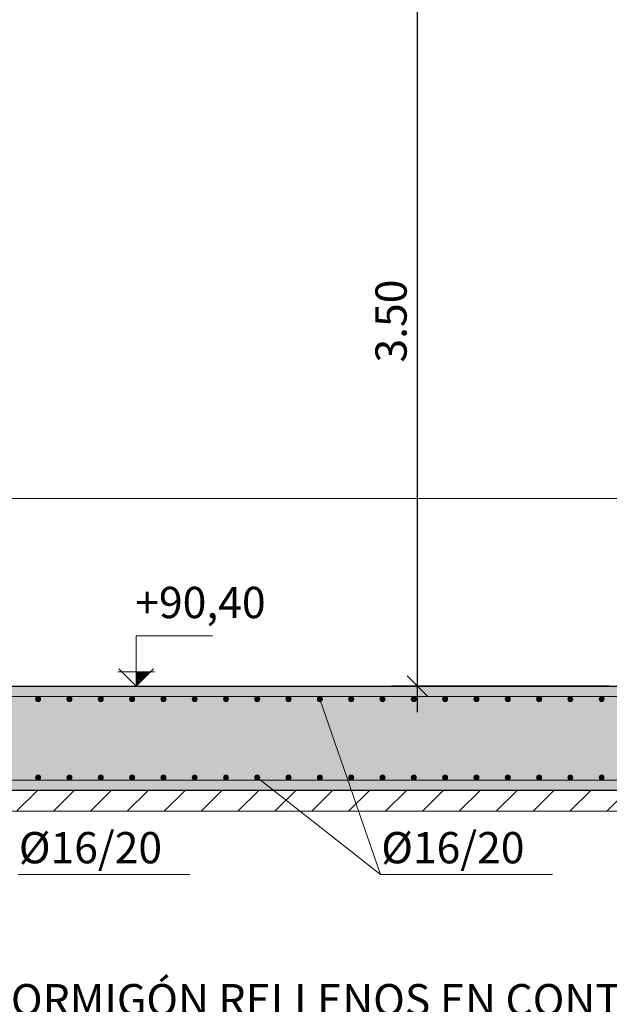
# Model space of a CAD drawing. Units: metres. Extents: x 22 to 699, y -15 to 284.
# Drawn here: x 343 to 346, y 246 to 250 of the extents above; entities that cross this region are included whole.
import ezdxf

# ---------------------------------------------------------------- set-up
doc = ezdxf.new("R2010")
doc.units = ezdxf.units.M
doc.header["$MEASUREMENT"] = 0
doc.header["$PDMODE"] = 35
doc.header["$PDSIZE"] = 0.1
doc.layers.get('0').update_dxf_attribs({"lineweight": 0})
for name, color, linetype, lineweight in [('0_COTAS', 6, 'Continuous', 0), ('0_GEOM', 7, 'Continuous', 0), ('0_SECCION', 7, 'Continuous', 30), ('1_NIVELES', 6, 'Continuous', 0), ('2_ARMADOS-TEXTO', 7, 'Continuous', 0)]:
    doc.layers.add(name, color=color, linetype=linetype, lineweight=lineweight)
for name, color, linetype in [('0_HL', 8, 'Continuous'), ('0_SOMBREADOS', 9, 'Continuous'), ('2_ARMADOS', 1, 'Continuous')]:
    doc.layers.add(name, color=color, linetype=linetype)
doc.styles.add('ARIAL', font='arial.ttf')
doc.styles.add('CAJETIN', font='arial.ttf', dxfattribs={"height": 1.6})
doc.styles.get("Standard").update_dxf_attribs({"font": 'arial.ttf'})
doc.dimstyles.new('1-100', dxfattribs={"dimscale": 0, "dimtxt": 0.15, "dimasz": 0.1, "dimexe": 0.125, "dimexo": 0.125, "dimgap": 0.05, "dimtad": 1, "dimzin": 0, "dimdsep": 46, "dimtxsty": 'Standard', "dimblk1": 'OBLIQUE', "dimblk2": 'OBLIQUE', "dimsah": 1, "dimcen": 0.09, "dimdle": 0.125, "dimadec": 0, "dimazin": 0, "dimtfac": 1, "dimtmove": 0, "dimatfit": 0, "dimldrblk": 'OBLIQUE', "dimfxl": 1, "dimtolj": 1, "dimtzin": 0, "dimarcsym": 0})

# ---------------------------------------------------------------- blocks, each defined once
blk = doc.blocks.new('_OBLIQUE')
at = {"color": 0, "linetype": 'ByBlock'}
blk.add_line((-0.5, -0.5), (0.5, 0.5), dxfattribs=at)
blk = doc.blocks.new('*D973')
at = {"layer": '0_COTAS', "color": 0, "lineweight": -2, "transparency": 16777216}
for p, q in [((345.3431, 247.1503), (345.3431, 250.9003)), ((346.3868, 250.7753), (345.2181, 250.7753)), ((346.2618, 247.2753), (345.2181, 247.2753))]:
    blk.add_line(p, q, dxfattribs=at)
at = {"layer": 'DEFPOINTS', "color": 0, "transparency": 16777216}
for p in [(345.3431, 250.7753), (346.5118, 250.7753), (346.3868, 247.2753)]:
    blk.add_point(p, dxfattribs=at)
at = {"layer": '0_COTAS', "color": 0, "lineweight": -2, "transparency": 16777216, "xscale": 0.1, "yscale": 0.1, "zscale": 0.1}
for p, rotation in [((345.3431, 250.7753), 90), ((345.3431, 247.2753), 270)]:
    blk.add_blockref('_OBLIQUE', p, dxfattribs=dict(at, rotation=rotation))
at = {"layer": '0_COTAS', "color": 0, "transparency": 16777216, "insert": (345.2165, 249.0253), "char_height": 0.15, "attachment_point": 5, "rotation": 90}
blk.add_mtext('\\A1;3.50', dxfattribs=at)
blk = doc.blocks.new('COTA TERRENO')
at = {"layer": '1_NIVELES', "lineweight": 0}
h = blk.add_hatch(dxfattribs=at)
h.set_pattern_fill('ANSI31', color=256, scale=0.022727, style=0)
h.set_pattern_definition([(135, (1.753576, -5.3510195), (0.0020088261, 0.0020088261), [])])
h.paths.add_polyline_path([(0.0379, 0.0379), (0, 0), (0, 0.0379)])
for p, q in [((-0.0488, 0.0379), (0.0488, 0.0379)), ((-0.0464, 0.0464), (0, 0)), ((0, 0), (0.0464, 0.0464))]:
    blk.add_line(p, q, dxfattribs=at)
blk.add_lwpolyline([(0, 0), (0, 0.1337), (0.2036, 0.1337)], dxfattribs=at)

msp = doc.modelspace()

# ---------------------------------------------------------------- hatches: boundary and pattern name
at = {"layer": '0_HL', "lineweight": 0}
h = msp.add_hatch(dxfattribs=at)
h.set_pattern_fill('ANSI31', color=256)
h.set_pattern_definition([(45, (221.9643, 198.5797), (-0.08838835, 0.08838835), [])])
h.paths.add_polyline_path([(338.0337, 246.7753), (349.4337, 246.7753), (349.4337, 246.6753), (338.0337, 246.6753)])
at = {"layer": '0_SOMBREADOS', "extrusion": (0, 0, -1)}
h = msp.add_hatch(color=256, dxfattribs=at)
h.paths.add_polyline_path([(-347.4337, 248.6753), (-347.7337, 248.6753), (-347.7337, 250.1753), (-347.4337, 250.1753)])
h.paths.add_polyline_path([(-349.4337, 246.7753), (-349.4337, 245.3753), (-352.4337, 245.3753), (-352.4337, 250.7753), (-352.0337, 250.7753), (-352.0337, 245.7753), (-351.0337, 245.7753), (-351.0337, 249.4753), (-350.8337, 249.6753), (-350.7337, 249.6753), (-350.7337, 245.7753), (-349.7337, 245.7753), (-349.7337, 249.8253), (-349.5337, 250.0253), (-349.4337, 250.0253), (-349.4337, 247.2753), (-338.4337, 247.2753), (-338.4337, 250.4753), (-338.0337, 250.4753), (-338.0337, 246.7753)])
at = {"layer": '2_ARMADOS', "lineweight": 0}
h = msp.add_hatch(color=256, dxfattribs=at)
h.dxf.hatch_style = 1
edge = h.paths.add_edge_path()
edge.add_arc((343.5257, 247.2133), 0.012, 0, 360)
h = msp.add_hatch(color=256, dxfattribs=at)
h.dxf.hatch_style = 1
edge = h.paths.add_edge_path()
edge.add_arc((343.6757, 247.2133), 0.012, 0, 360)
h = msp.add_hatch(color=256, dxfattribs=at)
h.dxf.hatch_style = 1
edge = h.paths.add_edge_path()
edge.add_arc((343.8257, 247.2133), 0.012, 0, 360)
h = msp.add_hatch(color=256, dxfattribs=at)
h.dxf.hatch_style = 1
edge = h.paths.add_edge_path()
edge.add_arc((343.9757, 247.2133), 0.012, 0, 360)
h = msp.add_hatch(color=256, dxfattribs=at)
h.dxf.hatch_style = 1
edge = h.paths.add_edge_path()
edge.add_arc((344.1257, 247.2133), 0.012, 0, 360)
h = msp.add_hatch(color=256, dxfattribs=at)
h.dxf.hatch_style = 1
edge = h.paths.add_edge_path()
edge.add_arc((344.2757, 247.2133), 0.012, 0, 360)
h = msp.add_hatch(color=256, dxfattribs=at)
h.dxf.hatch_style = 1
edge = h.paths.add_edge_path()
edge.add_arc((344.4257, 247.2133), 0.012, 0, 360)
h = msp.add_hatch(color=256, dxfattribs=at)
h.dxf.hatch_style = 1
edge = h.paths.add_edge_path()
edge.add_arc((344.5757, 247.2133), 0.012, 0, 360)
h = msp.add_hatch(color=256, dxfattribs=at)
h.dxf.hatch_style = 1
edge = h.paths.add_edge_path()
edge.add_arc((344.7257, 247.2133), 0.012, 0, 360)
h = msp.add_hatch(color=256, dxfattribs=at)
h.dxf.hatch_style = 1
edge = h.paths.add_edge_path()
edge.add_arc((344.8757, 247.2133), 0.012, 0, 360)
h = msp.add_hatch(color=256, dxfattribs=at)
h.dxf.hatch_style = 1
edge = h.paths.add_edge_path()
edge.add_arc((345.0257, 247.2133), 0.012, 0, 360)
h = msp.add_hatch(color=256, dxfattribs=at)
h.dxf.hatch_style = 1
edge = h.paths.add_edge_path()
edge.add_arc((345.1757, 247.2133), 0.012, 0, 360)
h = msp.add_hatch(color=256, dxfattribs=at)
h.dxf.hatch_style = 1
edge = h.paths.add_edge_path()
edge.add_arc((345.3257, 247.2133), 0.012, 0, 360)
h = msp.add_hatch(color=256, dxfattribs=at)
h.dxf.hatch_style = 1
edge = h.paths.add_edge_path()
edge.add_arc((345.4757, 247.2133), 0.012, 0, 360)
h = msp.add_hatch(color=256, dxfattribs=at)
h.dxf.hatch_style = 1
edge = h.paths.add_edge_path()
edge.add_arc((345.6257, 247.2133), 0.012, 0, 360)
h = msp.add_hatch(color=256, dxfattribs=at)
h.dxf.hatch_style = 1
edge = h.paths.add_edge_path()
edge.add_arc((345.7757, 247.2133), 0.012, 0, 360)
h = msp.add_hatch(color=256, dxfattribs=at)
h.dxf.hatch_style = 1
edge = h.paths.add_edge_path()
edge.add_arc((345.9257, 247.2133), 0.012, 0, 360)
h = msp.add_hatch(color=256, dxfattribs=at)
h.dxf.hatch_style = 1
edge = h.paths.add_edge_path()
edge.add_arc((346.0757, 247.2133), 0.012, 0, 360)
h = msp.add_hatch(color=256, dxfattribs=at)
h.dxf.hatch_style = 1
edge = h.paths.add_edge_path()
edge.add_arc((346.2257, 247.2133), 0.012, 0, 360)
h = msp.add_hatch(color=256, dxfattribs=at)
h.dxf.hatch_style = 1
edge = h.paths.add_edge_path()
edge.add_arc((343.5257, 246.8373), 0.012, 0, 360)
h = msp.add_hatch(color=256, dxfattribs=at)
h.dxf.hatch_style = 1
edge = h.paths.add_edge_path()
edge.add_arc((343.6757, 246.8373), 0.012, 0, 360)
h = msp.add_hatch(color=256, dxfattribs=at)
h.dxf.hatch_style = 1
edge = h.paths.add_edge_path()
edge.add_arc((343.8257, 246.8373), 0.012, 0, 360)
h = msp.add_hatch(color=256, dxfattribs=at)
h.dxf.hatch_style = 1
edge = h.paths.add_edge_path()
edge.add_arc((343.9757, 246.8373), 0.012, 0, 360)
h = msp.add_hatch(color=256, dxfattribs=at)
h.dxf.hatch_style = 1
edge = h.paths.add_edge_path()
edge.add_arc((344.1257, 246.8373), 0.012, 0, 360)
h = msp.add_hatch(color=256, dxfattribs=at)
h.dxf.hatch_style = 1
edge = h.paths.add_edge_path()
edge.add_arc((344.2757, 246.8373), 0.012, 0, 360)
h = msp.add_hatch(color=256, dxfattribs=at)
h.dxf.hatch_style = 1
edge = h.paths.add_edge_path()
edge.add_arc((344.4257, 246.8373), 0.012, 0, 360)
h = msp.add_hatch(color=256, dxfattribs=at)
h.dxf.hatch_style = 1
edge = h.paths.add_edge_path()
edge.add_arc((344.5757, 246.8373), 0.012, 0, 360)
h = msp.add_hatch(color=256, dxfattribs=at)
h.dxf.hatch_style = 1
edge = h.paths.add_edge_path()
edge.add_arc((344.7257, 246.8373), 0.012, 0, 360)
h = msp.add_hatch(color=256, dxfattribs=at)
h.dxf.hatch_style = 1
edge = h.paths.add_edge_path()
edge.add_arc((344.8757, 246.8373), 0.012, 0, 360)
h = msp.add_hatch(color=256, dxfattribs=at)
h.dxf.hatch_style = 1
edge = h.paths.add_edge_path()
edge.add_arc((345.0257, 246.8373), 0.012, 0, 360)
h = msp.add_hatch(color=256, dxfattribs=at)
h.dxf.hatch_style = 1
edge = h.paths.add_edge_path()
edge.add_arc((345.1757, 246.8373), 0.012, 0, 360)
h = msp.add_hatch(color=256, dxfattribs=at)
h.dxf.hatch_style = 1
edge = h.paths.add_edge_path()
edge.add_arc((345.3257, 246.8373), 0.012, 0, 360)
h = msp.add_hatch(color=256, dxfattribs=at)
h.dxf.hatch_style = 1
edge = h.paths.add_edge_path()
edge.add_arc((345.4757, 246.8373), 0.012, 0, 360)
h = msp.add_hatch(color=256, dxfattribs=at)
h.dxf.hatch_style = 1
edge = h.paths.add_edge_path()
edge.add_arc((345.6257, 246.8373), 0.012, 0, 360)
h = msp.add_hatch(color=256, dxfattribs=at)
h.dxf.hatch_style = 1
edge = h.paths.add_edge_path()
edge.add_arc((345.7757, 246.8373), 0.012, 0, 360)
h = msp.add_hatch(color=256, dxfattribs=at)
h.dxf.hatch_style = 1
edge = h.paths.add_edge_path()
edge.add_arc((345.9257, 246.8373), 0.012, 0, 360)
h = msp.add_hatch(color=256, dxfattribs=at)
h.dxf.hatch_style = 1
edge = h.paths.add_edge_path()
edge.add_arc((346.0757, 246.8373), 0.012, 0, 360)
h = msp.add_hatch(color=256, dxfattribs=at)
h.dxf.hatch_style = 1
edge = h.paths.add_edge_path()
edge.add_arc((346.2257, 246.8373), 0.012, 0, 360)

# ---------------------------------------------------------------- linework, layer by layer
at = {"layer": '0_GEOM', "extrusion": (0, 1, 0)}
for p, q in [((338.4337, 248.1753), (348.8682, 248.1753)), ((349.4337, 247.2753), (338.4337, 247.2753)), ((338.0337, 246.7753), (349.4337, 246.7753))]:
    msp.add_line(p, q, dxfattribs=at)
at = {"layer": '0_HL', "lineweight": 0}
msp.add_lwpolyline([(338.0337, 246.7753), (349.4337, 246.7753), (349.4337, 246.6753), (338.0337, 246.6753)], close=True, dxfattribs=at)
at = {"layer": '0_SECCION', "extrusion": (6.21773e-32, -1.15697e-31, -1)}
for p, q in [((338.4337, 247.2753), (349.4337, 247.2753)), ((349.4337, 246.7753), (338.0337, 246.7753))]:
    msp.add_line(p, q, dxfattribs=at)
at = {"layer": '2_ARMADOS', "lineweight": 0}
for p, q in [((338.1437, 247.2253), (349.6537, 247.2253)), ((338.1137, 246.8253), (349.6537, 246.8253))]:
    msp.add_line(p, q, dxfattribs=at)
at = {"layer": '2_ARMADOS', "lineweight": 0, "extrusion": (0, 0, -1)}
for centre in [(-343.5257, 247.2133), (-343.6757, 247.2133), (-343.8257, 247.2133), (-343.9757, 247.2133), (-344.1257, 247.2133), (-344.2757, 247.2133), (-344.4257, 247.2133), (-344.5757, 247.2133), (-344.7257, 247.2133), (-344.8757, 247.2133), (-345.0257, 247.2133), (-345.1757, 247.2133), (-345.3257, 247.2133), (-345.4757, 247.2133), (-345.6257, 247.2133), (-345.7757, 247.2133), (-345.9257, 247.2133), (-346.0757, 247.2133), (-346.2257, 247.2133), (-343.5257, 246.8373), (-343.6757, 246.8373), (-343.8257, 246.8373), (-343.9757, 246.8373), (-344.1257, 246.8373), (-344.2757, 246.8373), (-344.4257, 246.8373), (-344.5757, 246.8373), (-344.7257, 246.8373), (-344.8757, 246.8373), (-345.0257, 246.8373), (-345.1757, 246.8373), (-345.3257, 246.8373), (-345.4757, 246.8373), (-345.6257, 246.8373), (-345.7757, 246.8373), (-345.9257, 246.8373), (-346.0757, 246.8373), (-346.2257, 246.8373)]:
    msp.add_circle(centre, 0.012, dxfattribs=at)
at = {"layer": '2_ARMADOS-TEXTO'}
for p, q in [((344.8757, 247.2133), (345.1666, 246.3728)), ((344.5757, 246.8373), (345.1666, 246.3728)), ((343.4301, 246.3728), (344.2531, 246.3728)), ((345.1666, 246.3728), (345.9896, 246.3728))]:
    msp.add_line(p, q, dxfattribs=at)

# ---------------------------------------------------------------- block references
at = {"layer": '1_NIVELES', "xscale": 1.800000000000001, "yscale": 1.800000000000001, "zscale": 1.800000000000001}
msp.add_blockref('COTA TERRENO', (343.9952, 247.2753), dxfattribs=at)

# ---------------------------------------------------------------- texts
at = {"layer": '1_NIVELES', "insert": (343.9909, 247.7513), "char_height": 0.15, "width": 0.354841, "attachment_point": 1, "style": 'CAJETIN'}
msp.add_mtext('{\\fArial|b0|i0|c238|p34;+\\fArial|b0|i0|c0|p34;90,40}', dxfattribs=at)
at = {"layer": '2_ARMADOS-TEXTO', "style": 'ARIAL'}
for s, p in [('%%C16/20', (343.4331, 246.4261)), ('%%C16/20', (345.1695, 246.4261)), ('HORMIGÓN RELLENOS EN CONTACTO', (343.2462, 245.6973))]:
    msp.add_text(s, height=0.15, dxfattribs=at).set_placement(p)

# ---------------------------------------------------------------- dimensions: what is measured, and where the dimension line sits
at = {"layer": '0_COTAS'}
dim = msp.add_linear_dim(base=(345.3431, 250.7753), p1=(346.3868, 247.2753), p2=(346.5118, 250.7753), angle=90, dimstyle='1-100', override={"dimscale": 1}, dxfattribs=at)
dim.commit()
dim.dimension.update_dxf_attribs({"geometry": '*D973', "text_midpoint": (345.2165, 249.0253)})

doc.saveas('drawing.dxf')
